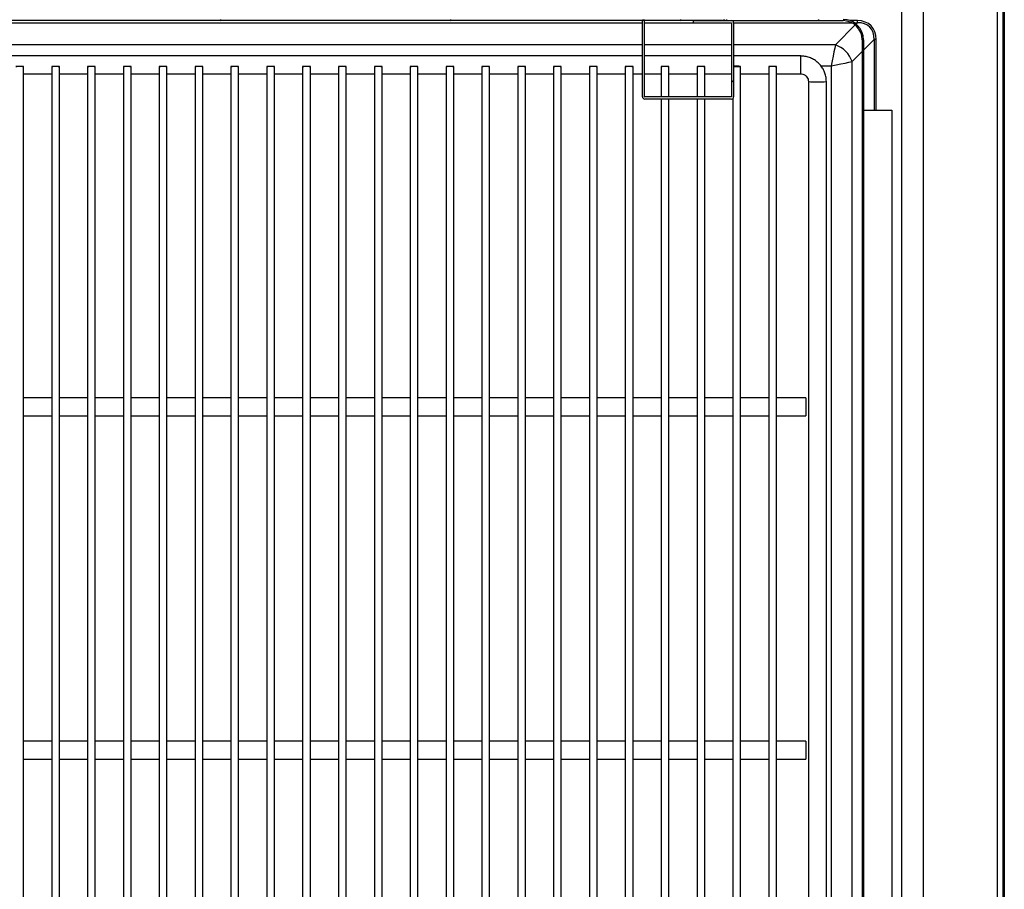
# Model space of a CAD drawing. Units: millimetres. Extents: x 1249 to 6502, y -1104 to 6325.
# Drawn here: x 3646 to 4030, y 1818 to 2158 of the extents above; entities that cross this region are included whole.
import ezdxf

# ---------------------------------------------------------------- set-up
doc = ezdxf.new("R2010")
doc.units = ezdxf.units.MM
doc.styles.add('SLDTEXTSTYLE0', font='TXT', dxfattribs={"width": 0.75})
doc.dimstyles.new('SLDDIMSTYLE2', dxfattribs={"dimtxt": 51.366374, "dimasz": 40, "dimexe": 0, "dimexo": 0.0625, "dimgap": 12.841593, "dimtad": 1, "dimdec": 1, "dimrnd": 1e-09, "dimzin": 12, "dimdsep": 46, "dimtxsty": 'SLDTEXTSTYLE0', "dimsah": 1, "dimcen": 0.09, "dimadec": 0, "dimazin": 0, "dimtfac": 1, "dimtdec": 1, "dimtmove": 0, "dimatfit": 0, "dimfxl": 1, "dimtolj": 1, "dimtzin": 12, "dimarcsym": 0})

# ---------------------------------------------------------------- blocks, each defined once
blk = doc.blocks.new('*D20')
at = {"color": 0, "lineweight": -2, "transparency": 16777216}
for p, q in [((2697.87, 2169.81), (2697.87, 2393.15)), ((2737.87, 2393.15), (3934.91, 2393.15)), ((3974.91, 2169.81), (3974.91, 2393.15))]:
    blk.add_line(p, q, dxfattribs=at)
at = {"color": 0, "transparency": 16777216}
for points in [[(2737.87, 2399.82), (2737.87, 2386.49), (2697.87, 2393.15)], [(3934.91, 2399.82), (3934.91, 2386.49), (3974.91, 2393.15)]]:
    blk.add_solid(points, dxfattribs=at)
at = {"layer": 'DEFPOINTS', "color": 0, "transparency": 16777216}
for p in [(3974.91, 2393.15), (2697.87, 2149.81), (3974.91, 2149.81)]:
    blk.add_point(p, dxfattribs=at)
at = {"color": 0, "transparency": 16777216, "insert": (3336.39, 2431.68), "char_height": 51.3664, "attachment_point": 5, "style": 'SLDTEXTSTYLE0'}
blk.add_mtext('\\A1;1277 INTERIOR', dxfattribs=at)

msp = doc.modelspace()

# ---------------------------------------------------------------- hatches: boundary and pattern name
at = {"linetype": 'Continuous'}
h = msp.add_hatch(dxfattribs=at)
h.set_pattern_fill('ANSI32', scale=4, style=0)
h.set_pattern_definition([(45, (1432.493, -313.88), (-26.94077, 26.94077), []), (45, (1450.454, -313.88), (-26.94077, 26.94077), [])])
edge = h.paths.add_edge_path(flags=0)
edge.add_line((3921.41, 2157.82), (3921.41, 2168.81))
edge.add_line((3921.41, 2168.81), (3920.91, 2168.81))
edge.add_line((3920.91, 2168.81), (3920.91, 2157.82))
edge.add_arc((3921.42, 2157.82), 0.51, 180, 270)
edge.add_line((3921.42, 2157.31), (3967.41, 2157.31))
edge.add_arc((3967.41, 2149.81), 7.5, 0, 90, ccw=False)
edge.add_line((3974.91, 2149.81), (3974.91, 1620.32))
edge.add_arc((3975.42, 1620.32), 0.51, 180, 270)
edge.add_line((3975.42, 1619.81), (3984.41, 1619.81))
edge.add_line((3984.41, 1619.81), (3984.41, 1620.31))
edge.add_line((3984.41, 1620.31), (3975.42, 1620.31))
edge.add_arc((3975.42, 1620.32), 0.01, 180, 270, ccw=False)
edge.add_line((3975.41, 1620.32), (3975.41, 2149.81))
edge.add_arc((3967.41, 2149.81), 8, 0, 90)
edge.add_line((3967.41, 2157.81), (3921.42, 2157.81))
edge.add_arc((3921.42, 2157.82), 0.01, 180, 270, ccw=False)
h = msp.add_hatch(dxfattribs=at)
h.set_pattern_fill('ANSI31', scale=20, style=0)
h.set_pattern_definition([(45, (1432.493, -313.88), (-44.9013, 44.9013), [])])
edge = h.paths.add_edge_path(flags=0)
edge.add_line((3340.39, 2167.81), (3339.89, 2167.81))
edge.add_line((3339.89, 2167.81), (3339.89, 2157.82))
edge.add_arc((3340.4, 2157.82), 0.51, 180, 270)
edge.add_line((3340.4, 2157.31), (3920.4, 2157.31))
edge.add_arc((3920.4, 2157.82), 0.51, 270, 360)
edge.add_line((3920.91, 2157.82), (3920.91, 2167.81))
edge.add_line((3920.91, 2167.81), (3920.41, 2167.81))
edge.add_line((3920.41, 2167.81), (3920.41, 2157.82))
edge.add_arc((3920.4, 2157.82), 0.01, 270, 360, ccw=False)
edge.add_line((3920.4, 2157.81), (3340.4, 2157.81))
edge.add_arc((3340.4, 2157.82), 0.01, 180, 270, ccw=False)
edge.add_line((3340.39, 2157.82), (3340.39, 2167.81))
h = msp.add_hatch(dxfattribs=at)
h.set_pattern_fill('ANSI32', scale=20, angle=90, style=0)
h.set_pattern_definition([(135, (1432.5, -313.88), (-134.704, -134.704), []), (135, (1432.5, -224.08), (-134.704, -134.704), [])])
edge = h.paths.add_edge_path(flags=0)
edge.add_arc((3923.89, 2156.51), 0.001, 0, 90, ccw=False)
edge.add_line((3923.89, 2156.51), (3923.89, 2127.52))
edge.add_arc((3923.89, 2127.52), 0.001, 270, 360, ccw=False)
edge.add_line((3923.89, 2127.52), (3889.97, 2127.52))
edge.add_arc((3889.97, 2127.62), 0.1, 180, 270, ccw=False)
edge.add_line((3889.87, 2127.62), (3889.87, 2157.55))
edge.add_line((3889.87, 2157.55), (3889.07, 2157.55))
edge.add_line((3889.07, 2157.55), (3889.07, 2127.62))
edge.add_arc((3889.97, 2127.62), 0.9, 180, 270)
edge.add_line((3889.97, 2126.72), (3923.89, 2126.72))
edge.add_arc((3923.89, 2127.52), 0.801, 270, 360)
edge.add_line((3924.69, 2127.52), (3924.69, 2156.51))
edge.add_arc((3923.89, 2156.51), 0.801, 0, 90)
edge.add_line((3923.89, 2157.31), (3908.9, 2157.31))
edge.add_line((3908.9, 2157.31), (3908.9, 2156.51))
edge.add_line((3908.9, 2156.51), (3923.89, 2156.51))

# ---------------------------------------------------------------- linework, layer by layer
at = {"color": 7, "linetype": 'Continuous'}
for p, q in [((4029.79, 2209.71), (4029.79, 1571.71)), ((4029.79, 2209.7), (4029.79, 1571.72)), ((4030.39, 2209.71), (4030.39, 1571.71)), ((3998.89, 1583.91), (3998.89, 2198.91)), ((4027.79, 1584.21), (4027.79, 2197.21)), ((3990.36, 1624.31), (3990.36, 2168.31)), ((3920.4, 2157.31), (3340.4, 2157.31)), ((3889.07, 2127.62), (3889.07, 2157.55)), ((3889.87, 2157.55), (3889.07, 2157.55)), ((3889.87, 2127.62), (3889.87, 2157.55)), ((3908.9, 2157.31), (3908.9, 2156.51)), ((3908.9, 2157.31), (3923.89, 2157.31)), ((3921.42, 2157.31), (3967.41, 2157.31)), ((3973.03, 2157.31), (3970.19, 2157.31)), ((3973.03, 2156.49), (3973.03, 2157.31)), ((3464.69, 2156.49), (3889.07, 2156.49)), ((3889.87, 2156.49), (3923.89, 2156.49)), ((3908.9, 2156.51), (3923.89, 2156.51)), ((3923.89, 2156.51), (3923.89, 2127.52)), ((3924.69, 2156.51), (3924.69, 2127.52)), ((3924.69, 2156.49), (3970.82, 2156.49)), ((3972.15, 2155.62), (3964.41, 2147.87)), ((3971.81, 2156.49), (3973.03, 2156.49)), ((3973.03, 2156.49), (3972.51, 2155.97)), ((3974.91, 2149.81), (3974.91, 1620.32)), ((3975.41, 2145.77), (3979.58, 2149.94)), ((3975.41, 2149.81), (3975.41, 1620.32)), ((3980.4, 2149.94), (3979.58, 2149.94)), ((3979.58, 2149.94), (3979.58, 2122.32)), ((3980.4, 2122.32), (3980.4, 2149.94)), ((3889.07, 2147.87), (3464.69, 2147.87)), ((3923.89, 2147.87), (3889.87, 2147.87)), ((3964.41, 2147.87), (3924.69, 2147.87)), ((3889.07, 2143.51), (3464.69, 2143.51)), ((3923.89, 2143.51), (3889.87, 2143.51)), ((3950.89, 2143.51), (3924.69, 2143.51)), ((3950.89, 2136.51), (3950.89, 2143.51)), ((3970.96, 2141.32), (3974.91, 2145.27)), ((3647.39, 1605.49), (3647.39, 2139.46)), ((3658.39, 2139.46), (3658.39, 1605.49)), ((3661.39, 1605.49), (3661.39, 2139.46)), ((3672.39, 2139.46), (3672.39, 1605.49)), ((3675.39, 1605.49), (3675.39, 2139.46)), ((3686.39, 2139.46), (3686.39, 1605.49)), ((3689.39, 1605.49), (3689.39, 2139.46)), ((3700.39, 2139.46), (3700.39, 1605.49)), ((3703.39, 1605.49), (3703.39, 2139.46)), ((3714.39, 2139.46), (3714.39, 1605.49)), ((3717.39, 1605.49), (3717.39, 2139.46)), ((3728.39, 2139.46), (3728.39, 1605.49)), ((3731.39, 1605.49), (3731.39, 2139.46)), ((3742.39, 2139.46), (3742.39, 1605.49)), ((3745.39, 1605.49), (3745.39, 2139.46)), ((3756.39, 2139.46), (3756.39, 1605.49)), ((3759.39, 1605.49), (3759.39, 2139.46)), ((3770.39, 2139.46), (3770.39, 1605.49)), ((3773.39, 1605.49), (3773.39, 2139.46)), ((3784.39, 2139.46), (3784.39, 1605.49)), ((3787.39, 1605.49), (3787.39, 2139.46)), ((3798.39, 2139.46), (3798.39, 1605.49)), ((3801.39, 1605.49), (3801.39, 2139.46)), ((3812.39, 2139.46), (3812.39, 1605.49)), ((3815.39, 1605.49), (3815.39, 2139.46)), ((3826.39, 2139.46), (3826.39, 1605.49)), ((3829.39, 1605.49), (3829.39, 2139.46)), ((3840.39, 2139.46), (3840.39, 1605.49)), ((3843.39, 1605.49), (3843.39, 2139.46)), ((3854.39, 2139.46), (3854.39, 1605.49)), ((3857.39, 1605.49), (3857.39, 2139.46)), ((3868.39, 2139.46), (3868.39, 1605.49)), ((3871.39, 1605.49), (3871.39, 2139.46)), ((3882.39, 2139.46), (3882.39, 1605.49)), ((3885.39, 1605.49), (3885.39, 2139.46)), ((3896.39, 2139.46), (3896.39, 2127.52)), ((3899.39, 2127.52), (3899.39, 2139.46)), ((3910.39, 2139.46), (3910.39, 2127.52)), ((3913.39, 2127.52), (3913.39, 2139.46)), ((3927.39, 1605.49), (3927.39, 2139.46)), ((3938.39, 2139.46), (3938.39, 1605.49)), ((3941.39, 1605.49), (3941.39, 2139.46)), ((3958.74, 2139.68), (3962.77, 2139.68)), ((3962.77, 2139.68), (3962.77, 1646.9)), ((3970.96, 1645.26), (3970.96, 2141.32)), ((3647.39, 2136.51), (3658.39, 2136.51)), ((3661.39, 2136.51), (3672.39, 2136.51)), ((3675.39, 2136.51), (3686.39, 2136.51)), ((3689.39, 2136.51), (3700.39, 2136.51)), ((3703.39, 2136.51), (3714.39, 2136.51)), ((3717.39, 2136.51), (3728.39, 2136.51)), ((3731.39, 2136.51), (3742.39, 2136.51)), ((3745.39, 2136.51), (3756.39, 2136.51)), ((3759.39, 2136.51), (3770.39, 2136.51)), ((3773.39, 2136.51), (3784.39, 2136.51)), ((3787.39, 2136.51), (3798.39, 2136.51)), ((3801.39, 2136.51), (3812.39, 2136.51)), ((3815.39, 2136.51), (3826.39, 2136.51)), ((3829.39, 2136.51), (3840.39, 2136.51)), ((3843.39, 2136.51), (3854.39, 2136.51)), ((3857.39, 2136.51), (3868.39, 2136.51)), ((3871.39, 2136.51), (3882.39, 2136.51)), ((3885.39, 2136.51), (3889.07, 2136.51)), ((3889.87, 2136.51), (3896.39, 2136.51)), ((3899.39, 2136.51), (3910.39, 2136.51)), ((3913.39, 2136.51), (3923.89, 2136.51)), ((3927.39, 2136.51), (3938.39, 2136.51)), ((3941.39, 2136.51), (3950.89, 2136.51)), ((3953.89, 2133.51), (3953.89, 1612.56)), ((3960.89, 1612.56), (3960.89, 2133.51)), ((3923.89, 2127.52), (3889.97, 2127.52)), ((3923.89, 2126.72), (3889.97, 2126.72)), ((3896.39, 2126.72), (3896.39, 1605.49)), ((3899.39, 1605.49), (3899.39, 2126.72)), ((3910.39, 2126.72), (3910.39, 1605.49)), ((3913.39, 1605.49), (3913.39, 2126.72)), ((3924.39, 2126.89), (3924.39, 1605.49)), ((3975.42, 2122.32), (3975.41, 2122.32)), ((3975.42, 1630.32), (3975.42, 2122.32)), ((3975.42, 2122.32), (3986.41, 2122.32)), ((3986.41, 2122.32), (3986.41, 1630.32)), ((3658.39, 2010.02), (3647.39, 2010.02)), ((3672.39, 2010.02), (3661.39, 2010.02)), ((3686.39, 2010.02), (3675.39, 2010.02)), ((3700.39, 2010.02), (3689.39, 2010.02)), ((3714.39, 2010.02), (3703.39, 2010.02)), ((3728.39, 2010.02), (3717.39, 2010.02)), ((3742.39, 2010.02), (3731.39, 2010.02)), ((3756.39, 2010.02), (3745.39, 2010.02)), ((3770.39, 2010.02), (3759.39, 2010.02)), ((3784.39, 2010.02), (3773.39, 2010.02)), ((3798.39, 2010.02), (3787.39, 2010.02)), ((3812.39, 2010.02), (3801.39, 2010.02)), ((3826.39, 2010.02), (3815.39, 2010.02)), ((3840.39, 2010.02), (3829.39, 2010.02)), ((3854.39, 2010.02), (3843.39, 2010.02)), ((3868.39, 2010.02), (3857.39, 2010.02)), ((3882.39, 2010.02), (3871.39, 2010.02)), ((3896.39, 2010.02), (3885.39, 2010.02)), ((3910.39, 2010.02), (3899.39, 2010.02)), ((3924.39, 2010.02), (3913.39, 2010.02)), ((3938.39, 2010.02), (3927.39, 2010.02)), ((3952.89, 2010.02), (3941.39, 2010.02)), ((3952.89, 2010.02), (3952.89, 2003.02)), ((3647.39, 2003.02), (3658.39, 2003.02)), ((3661.39, 2003.02), (3672.39, 2003.02)), ((3675.39, 2003.02), (3686.39, 2003.02)), ((3689.39, 2003.02), (3700.39, 2003.02)), ((3703.39, 2003.02), (3714.39, 2003.02)), ((3717.39, 2003.02), (3728.39, 2003.02)), ((3731.39, 2003.02), (3742.39, 2003.02)), ((3745.39, 2003.02), (3756.39, 2003.02)), ((3759.39, 2003.02), (3770.39, 2003.02)), ((3773.39, 2003.02), (3784.39, 2003.02)), ((3787.39, 2003.02), (3798.39, 2003.02)), ((3801.39, 2003.02), (3812.39, 2003.02)), ((3815.39, 2003.02), (3826.39, 2003.02)), ((3829.39, 2003.02), (3840.39, 2003.02)), ((3843.39, 2003.02), (3854.39, 2003.02)), ((3857.39, 2003.02), (3868.39, 2003.02)), ((3871.39, 2003.02), (3882.39, 2003.02)), ((3885.39, 2003.02), (3896.39, 2003.02)), ((3899.39, 2003.02), (3910.39, 2003.02)), ((3913.39, 2003.02), (3924.39, 2003.02)), ((3927.39, 2003.02), (3938.39, 2003.02)), ((3941.39, 2003.02), (3952.89, 2003.02)), ((3658.39, 1876.02), (3647.39, 1876.02)), ((3672.39, 1876.02), (3661.39, 1876.02)), ((3686.39, 1876.02), (3675.39, 1876.02)), ((3700.39, 1876.02), (3689.39, 1876.02)), ((3714.39, 1876.02), (3703.39, 1876.02)), ((3728.39, 1876.02), (3717.39, 1876.02)), ((3742.39, 1876.02), (3731.39, 1876.02)), ((3756.39, 1876.02), (3745.39, 1876.02)), ((3770.39, 1876.02), (3759.39, 1876.02)), ((3784.39, 1876.02), (3773.39, 1876.02)), ((3798.39, 1876.02), (3787.39, 1876.02)), ((3812.39, 1876.02), (3801.39, 1876.02)), ((3826.39, 1876.02), (3815.39, 1876.02)), ((3840.39, 1876.02), (3829.39, 1876.02)), ((3854.39, 1876.02), (3843.39, 1876.02)), ((3868.39, 1876.02), (3857.39, 1876.02)), ((3882.39, 1876.02), (3871.39, 1876.02)), ((3896.39, 1876.02), (3885.39, 1876.02)), ((3910.39, 1876.02), (3899.39, 1876.02)), ((3924.39, 1876.02), (3913.39, 1876.02)), ((3938.39, 1876.02), (3927.39, 1876.02)), ((3952.89, 1876.02), (3941.39, 1876.02)), ((3952.89, 1876.02), (3952.89, 1869.02)), ((3647.39, 1869.02), (3658.39, 1869.02)), ((3661.39, 1869.02), (3672.39, 1869.02)), ((3675.39, 1869.02), (3686.39, 1869.02)), ((3689.39, 1869.02), (3700.39, 1869.02)), ((3703.39, 1869.02), (3714.39, 1869.02)), ((3717.39, 1869.02), (3728.39, 1869.02)), ((3731.39, 1869.02), (3742.39, 1869.02)), ((3745.39, 1869.02), (3756.39, 1869.02)), ((3759.39, 1869.02), (3770.39, 1869.02)), ((3773.39, 1869.02), (3784.39, 1869.02)), ((3787.39, 1869.02), (3798.39, 1869.02)), ((3801.39, 1869.02), (3812.39, 1869.02)), ((3815.39, 1869.02), (3826.39, 1869.02)), ((3829.39, 1869.02), (3840.39, 1869.02)), ((3843.39, 1869.02), (3854.39, 1869.02)), ((3857.39, 1869.02), (3868.39, 1869.02)), ((3871.39, 1869.02), (3882.39, 1869.02)), ((3885.39, 1869.02), (3896.39, 1869.02)), ((3899.39, 1869.02), (3910.39, 1869.02)), ((3913.39, 1869.02), (3924.39, 1869.02)), ((3927.39, 1869.02), (3938.39, 1869.02)), ((3941.39, 1869.02), (3952.89, 1869.02))]:
    msp.add_line(p, q, dxfattribs=at)
at = {"color": 7, "linetype": 'Continuous', "flags": 128}
for points in [[(3964.41, 2147.87), (3964.16, 2146.63), (3963.86, 2145.13), (3963.52, 2143.43), (3963.15, 2141.59), (3962.77, 2139.68)], [(3647.39, 2139.46), (3647.27, 2139.46), (3646.95, 2139.45), (3646.46, 2139.45), (3645.89, 2139.45), (3645.31, 2139.45), (3644.83, 2139.45), (3644.5, 2139.46), (3644.39, 2139.46), (3644.5, 2139.47), (3644.83, 2139.47), (3645.31, 2139.48), (3645.89, 2139.48), (3646.46, 2139.48), (3646.95, 2139.47), (3647.27, 2139.47), (3647.39, 2139.46)], [(3661.39, 2139.46), (3661.27, 2139.46), (3660.95, 2139.45), (3660.46, 2139.45), (3659.89, 2139.45), (3659.31, 2139.45), (3658.83, 2139.45), (3658.5, 2139.46), (3658.39, 2139.46), (3658.5, 2139.47), (3658.83, 2139.47), (3659.31, 2139.48), (3659.89, 2139.48), (3660.46, 2139.48), (3660.95, 2139.47), (3661.27, 2139.47), (3661.39, 2139.46)], [(3675.39, 2139.46), (3675.27, 2139.46), (3674.95, 2139.45), (3674.46, 2139.45), (3673.89, 2139.45), (3673.31, 2139.45), (3672.83, 2139.45), (3672.5, 2139.46), (3672.39, 2139.46), (3672.5, 2139.47), (3672.83, 2139.47), (3673.31, 2139.48), (3673.89, 2139.48), (3674.46, 2139.48), (3674.95, 2139.47), (3675.27, 2139.47), (3675.39, 2139.46)], [(3689.39, 2139.46), (3689.27, 2139.46), (3688.95, 2139.45), (3688.46, 2139.45), (3687.89, 2139.45), (3687.31, 2139.45), (3686.83, 2139.45), (3686.5, 2139.46), (3686.39, 2139.46), (3686.5, 2139.47), (3686.83, 2139.47), (3687.31, 2139.48), (3687.89, 2139.48), (3688.46, 2139.48), (3688.95, 2139.47), (3689.27, 2139.47), (3689.39, 2139.46)], [(3703.39, 2139.46), (3703.27, 2139.46), (3702.95, 2139.45), (3702.46, 2139.45), (3701.89, 2139.45), (3701.31, 2139.45), (3700.83, 2139.45), (3700.5, 2139.46), (3700.39, 2139.46), (3700.5, 2139.47), (3700.83, 2139.47), (3701.31, 2139.48), (3701.89, 2139.48), (3702.46, 2139.48), (3702.95, 2139.47), (3703.27, 2139.47), (3703.39, 2139.46)], [(3717.39, 2139.46), (3717.27, 2139.46), (3716.95, 2139.45), (3716.46, 2139.45), (3715.89, 2139.45), (3715.31, 2139.45), (3714.83, 2139.45), (3714.5, 2139.46), (3714.39, 2139.46), (3714.5, 2139.47), (3714.83, 2139.47), (3715.31, 2139.48), (3715.89, 2139.48), (3716.46, 2139.48), (3716.95, 2139.47), (3717.27, 2139.47), (3717.39, 2139.46)], [(3731.39, 2139.46), (3731.27, 2139.46), (3730.95, 2139.45), (3730.46, 2139.45), (3729.89, 2139.45), (3729.31, 2139.45), (3728.83, 2139.45), (3728.5, 2139.46), (3728.39, 2139.46), (3728.5, 2139.47), (3728.83, 2139.47), (3729.31, 2139.48), (3729.89, 2139.48), (3730.46, 2139.48), (3730.95, 2139.47), (3731.27, 2139.47), (3731.39, 2139.46)], [(3745.39, 2139.46), (3745.27, 2139.46), (3744.95, 2139.45), (3744.46, 2139.45), (3743.89, 2139.45), (3743.31, 2139.45), (3742.83, 2139.45), (3742.5, 2139.46), (3742.39, 2139.46), (3742.5, 2139.47), (3742.83, 2139.47), (3743.31, 2139.48), (3743.89, 2139.48), (3744.46, 2139.48), (3744.95, 2139.47), (3745.27, 2139.47), (3745.39, 2139.46)], [(3759.39, 2139.46), (3759.27, 2139.46), (3758.95, 2139.45), (3758.46, 2139.45), (3757.89, 2139.45), (3757.31, 2139.45), (3756.83, 2139.45), (3756.5, 2139.46), (3756.39, 2139.46), (3756.5, 2139.47), (3756.83, 2139.47), (3757.31, 2139.48), (3757.89, 2139.48), (3758.46, 2139.48), (3758.95, 2139.47), (3759.27, 2139.47), (3759.39, 2139.46)], [(3773.39, 2139.46), (3773.27, 2139.46), (3772.95, 2139.45), (3772.46, 2139.45), (3771.89, 2139.45), (3771.31, 2139.45), (3770.83, 2139.45), (3770.5, 2139.46), (3770.39, 2139.46), (3770.5, 2139.47), (3770.83, 2139.47), (3771.31, 2139.48), (3771.89, 2139.48), (3772.46, 2139.48), (3772.95, 2139.47), (3773.27, 2139.47), (3773.39, 2139.46)], [(3787.39, 2139.46), (3787.27, 2139.46), (3786.95, 2139.45), (3786.46, 2139.45), (3785.89, 2139.45), (3785.31, 2139.45), (3784.83, 2139.45), (3784.5, 2139.46), (3784.39, 2139.46), (3784.5, 2139.47), (3784.83, 2139.47), (3785.31, 2139.48), (3785.89, 2139.48), (3786.46, 2139.48), (3786.95, 2139.47), (3787.27, 2139.47), (3787.39, 2139.46)], [(3801.39, 2139.46), (3801.27, 2139.46), (3800.95, 2139.45), (3800.46, 2139.45), (3799.89, 2139.45), (3799.31, 2139.45), (3798.83, 2139.45), (3798.5, 2139.46), (3798.39, 2139.46), (3798.5, 2139.47), (3798.83, 2139.47), (3799.31, 2139.48), (3799.89, 2139.48), (3800.46, 2139.48), (3800.95, 2139.47), (3801.27, 2139.47), (3801.39, 2139.46)], [(3815.39, 2139.46), (3815.27, 2139.46), (3814.95, 2139.45), (3814.46, 2139.45), (3813.89, 2139.45), (3813.31, 2139.45), (3812.83, 2139.45), (3812.5, 2139.46), (3812.39, 2139.46), (3812.5, 2139.47), (3812.83, 2139.47), (3813.31, 2139.48), (3813.89, 2139.48), (3814.46, 2139.48), (3814.95, 2139.47), (3815.27, 2139.47), (3815.39, 2139.46)], [(3829.39, 2139.46), (3829.27, 2139.46), (3828.95, 2139.45), (3828.46, 2139.45), (3827.89, 2139.45), (3827.31, 2139.45), (3826.83, 2139.45), (3826.5, 2139.46), (3826.39, 2139.46), (3826.5, 2139.47), (3826.83, 2139.47), (3827.31, 2139.48), (3827.89, 2139.48), (3828.46, 2139.48), (3828.95, 2139.47), (3829.27, 2139.47), (3829.39, 2139.46)], [(3843.39, 2139.46), (3843.27, 2139.46), (3842.95, 2139.45), (3842.46, 2139.45), (3841.89, 2139.45), (3841.31, 2139.45), (3840.83, 2139.45), (3840.5, 2139.46), (3840.39, 2139.46), (3840.5, 2139.47), (3840.83, 2139.47), (3841.31, 2139.48), (3841.89, 2139.48), (3842.46, 2139.48), (3842.95, 2139.47), (3843.27, 2139.47), (3843.39, 2139.46)], [(3857.39, 2139.46), (3857.27, 2139.46), (3856.95, 2139.45), (3856.46, 2139.45), (3855.89, 2139.45), (3855.31, 2139.45), (3854.83, 2139.45), (3854.5, 2139.46), (3854.39, 2139.46), (3854.5, 2139.47), (3854.83, 2139.47), (3855.31, 2139.48), (3855.89, 2139.48), (3856.46, 2139.48), (3856.95, 2139.47), (3857.27, 2139.47), (3857.39, 2139.46)], [(3871.39, 2139.46), (3871.27, 2139.46), (3870.95, 2139.45), (3870.46, 2139.45), (3869.89, 2139.45), (3869.31, 2139.45), (3868.83, 2139.45), (3868.5, 2139.46), (3868.39, 2139.46), (3868.5, 2139.47), (3868.83, 2139.47), (3869.31, 2139.48), (3869.89, 2139.48), (3870.46, 2139.48), (3870.95, 2139.47), (3871.27, 2139.47), (3871.39, 2139.46)], [(3885.39, 2139.46), (3885.27, 2139.46), (3884.95, 2139.45), (3884.46, 2139.45), (3883.89, 2139.45), (3883.31, 2139.45), (3882.83, 2139.45), (3882.5, 2139.46), (3882.39, 2139.46), (3882.5, 2139.47), (3882.83, 2139.47), (3883.31, 2139.48), (3883.89, 2139.48), (3884.46, 2139.48), (3884.95, 2139.47), (3885.27, 2139.47), (3885.39, 2139.46)], [(3899.39, 2139.46), (3899.27, 2139.46), (3898.95, 2139.45), (3898.46, 2139.45), (3897.89, 2139.45), (3897.31, 2139.45), (3896.83, 2139.45), (3896.5, 2139.46), (3896.39, 2139.46), (3896.5, 2139.47), (3896.83, 2139.47), (3897.31, 2139.48), (3897.89, 2139.48), (3898.46, 2139.48), (3898.95, 2139.47), (3899.27, 2139.47), (3899.39, 2139.46)], [(3913.39, 2139.46), (3913.27, 2139.46), (3912.95, 2139.45), (3912.46, 2139.45), (3911.89, 2139.45), (3911.31, 2139.45), (3910.83, 2139.45), (3910.5, 2139.46), (3910.39, 2139.46), (3910.5, 2139.47), (3910.83, 2139.47), (3911.31, 2139.48), (3911.89, 2139.48), (3912.46, 2139.48), (3912.95, 2139.47), (3913.27, 2139.47), (3913.39, 2139.46)], [(3941.39, 2139.46), (3941.27, 2139.46), (3940.95, 2139.45), (3940.46, 2139.45), (3939.89, 2139.45), (3939.31, 2139.45), (3938.83, 2139.45), (3938.5, 2139.46), (3938.39, 2139.46), (3938.5, 2139.47), (3938.83, 2139.47), (3939.31, 2139.48), (3939.89, 2139.48), (3940.46, 2139.48), (3940.95, 2139.47), (3941.27, 2139.47), (3941.39, 2139.46)], [(3962.77, 2139.68), (3964.68, 2140.06), (3966.51, 2140.43), (3968.21, 2140.77), (3969.71, 2141.07), (3970.96, 2141.32)]]:
    msp.add_lwpolyline(points, dxfattribs=at)
at = {"color": 7, "linetype": 'Continuous'}
for centre, radius, start, end in [((3920.4, 2157.82), 0.51, 270, 0), ((3921.42, 2157.82), 0.51, 180, 270), ((3923.89, 2156.51), 0.801, 0, 90), ((3967.41, 2149.81), 8, 0, 90), ((3967.41, 2149.81), 7.5, 0, 90), ((3923.89, 2156.51), 0.001, 0, 90), ((3960.89, 2137.8), 10.66, 19.2449, 70.7548), ((3925.82, 2069.09), 70.4, 88.7234, 90.9143), ((3925.78, 2221.66), 82.21, 269.2434, 271.1194), ((3957.39, 2263.63), 130.17, 268.4594, 271.5409), ((3889.97, 2127.62), 0.9, 180, 270), ((3889.97, 2127.62), 0.1, 180, 270), ((3923.89, 2127.52), 0.801, 270, 0), ((3923.89, 2127.52), 0.001, 270, 0)]:
    msp.add_arc(centre, radius, start, end, dxfattribs=at)
for major_axis, ratio in [((8.96, 8.96), 0.710565), ((8.45, 8.45), 0.669153)]:
    msp.add_ellipse((3969.41, 2146.32), major_axis=major_axis, ratio=ratio, start_param=5.665404, end_param=6.900967, dxfattribs=at)
for points, knots in [([(3960.89, 2133.51), (3960.87, 2133.89), (3960.84, 2134.87), (3960.51, 2136.42), (3959.85, 2138.07), (3958.9, 2139.59), (3957.69, 2140.91), (3956.28, 2142), (3954.69, 2142.82), (3953.01, 2143.33), (3951.72, 2143.5), (3951.02, 2143.51), (3950.89, 2143.51)], [0, 0, 0, 0, 0.073413, 0.186609, 0.299892, 0.413174, 0.526459, 0.63974, 0.753024, 0.86631, 0.9737, 1, 1, 1, 1]), ([(3950.89, 2136.51), (3951, 2136.51), (3951.44, 2136.49), (3952.19, 2136.27), (3953, 2135.71), (3953.59, 2134.92), (3953.86, 2134.14), (3953.88, 2133.66), (3953.89, 2133.51)], [0, 0, 0, 0, 0.073607, 0.280143, 0.487482, 0.694825, 0.902187, 1, 1, 1, 1])]:
    msp.add_open_spline(points, degree=3, knots=knots, dxfattribs=at)

# ---------------------------------------------------------------- dimensions: what is measured, and where the dimension line sits
at = {"color": 7}
dim = msp.add_linear_dim(base=(3974.91, 2393.15), p1=(2697.87, 2149.81), p2=(3974.91, 2149.81), text='<> INTERIOR', dimstyle='SLDDIMSTYLE2', override={"dimexo": 20, "dimdec": 0, "dimpost": ''}, dxfattribs=at)
dim.commit()
dim.dimension.update_dxf_attribs({"geometry": '*D20', "text_midpoint": (3336.39, 2431.68)})

doc.saveas('drawing.dxf')
